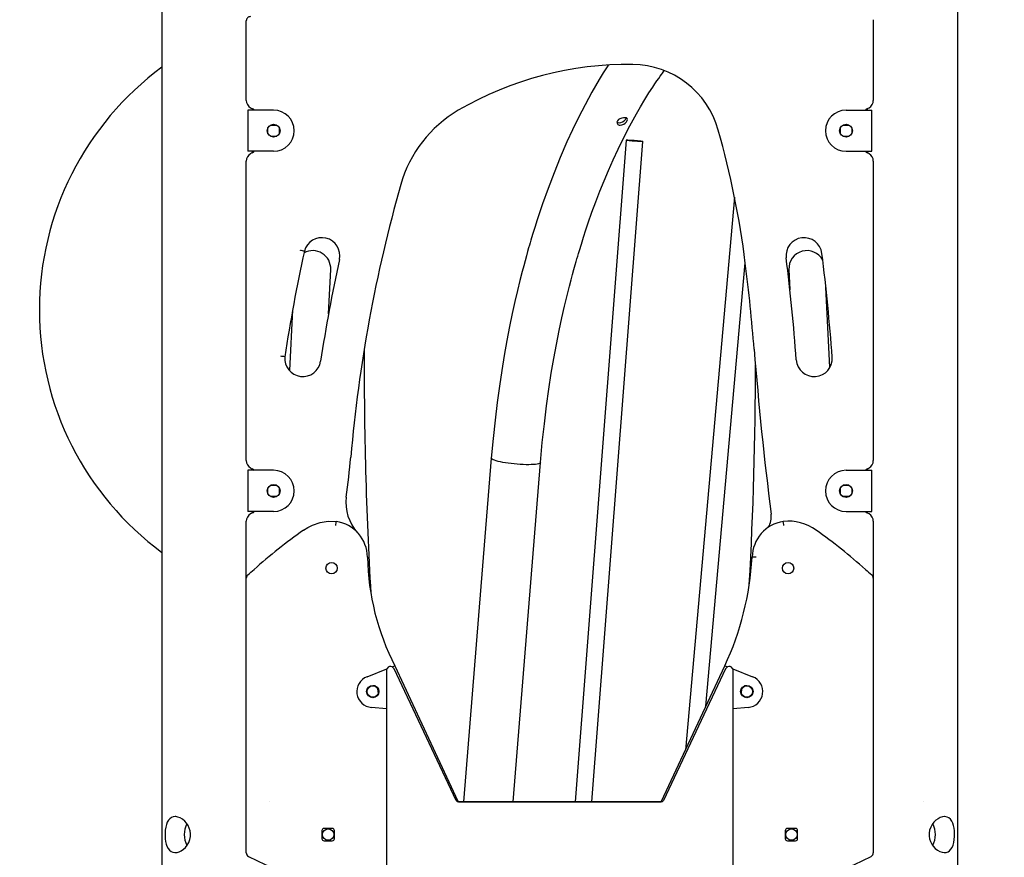
# Model space of a CAD drawing. Extents: x -3907 to 3693, y -1175 to 2084.
# Drawn here: x 1257 to 2213, y 698 to 1512 of the extents above; entities that cross this region are included whole.
import ezdxf

# ---------------------------------------------------------------- set-up
doc = ezdxf.new("R2010")
doc.units = 0
doc.header["$LTSCALE"] = 50
doc.linetypes.add('DOT', pattern=[6.35, 0, -6.35])

msp = doc.modelspace()

# ---------------------------------------------------------------- linework, layer by layer
at = {"color": 7, "linetype": 'Continuous'}
for p, q in [((1394.96, 1697.54), (1394.96, -162.77)), ((2167.96, -154.05), (2167.96, 1697.55)), ((1476.96, 1433.65), (1476.96, 1511.05)), ((2085.96, 1512.06), (2085.96, 1433.65)), ((1482.96, 1424.15), (1482.96, 1425.51)), ((2079.96, 1425.51), (2079.96, 1424.15)), ((1478.33, 1424.15), (1478.33, 1384.15)), ((1484.33, 1424.15), (1478.33, 1424.15)), ((1503.46, 1424.15), (1484.33, 1424.15)), ((2059.46, 1424.15), (2078.59, 1424.15)), ((2078.59, 1424.15), (2084.59, 1424.15)), ((2084.59, 1384.15), (2084.59, 1424.15)), ((1497.96, 1406.65), (1498.01, 1407.21)), ((1497.96, 1401.65), (1497.96, 1406.65)), ((1500.39, 1409.59), (1500.96, 1409.65)), ((1500.96, 1409.65), (1505.96, 1409.65)), ((1505.96, 1409.65), (1506.53, 1409.59)), ((1508.91, 1407.21), (1508.96, 1406.65)), ((1508.96, 1406.65), (1508.96, 1401.65)), ((2053.96, 1406.65), (2054.01, 1407.21)), ((2053.96, 1401.65), (2053.96, 1406.65)), ((2056.39, 1409.59), (2056.96, 1409.65)), ((2056.96, 1409.65), (2061.96, 1409.65)), ((2061.96, 1409.65), (2062.53, 1409.59)), ((2064.91, 1407.21), (2064.96, 1406.65)), ((2064.96, 1406.65), (2064.96, 1401.65)), ((1498.01, 1401.08), (1497.96, 1401.65)), ((1500.96, 1398.65), (1500.39, 1398.7)), ((1505.96, 1398.65), (1500.96, 1398.65)), ((1506.53, 1398.7), (1505.96, 1398.65)), ((1508.96, 1401.65), (1508.91, 1401.08)), ((2054.01, 1401.08), (2053.96, 1401.65)), ((2056.96, 1398.65), (2056.39, 1398.7)), ((2061.96, 1398.65), (2056.96, 1398.65)), ((2062.53, 1398.7), (2061.96, 1398.65)), ((2064.96, 1401.65), (2064.91, 1401.08)), ((1846.03, 1395.02), (1796.46, 752.15)), ((1812.51, 752.15), (1861.98, 1393.79)), ((1484.33, 1384.15), (1478.33, 1384.15)), ((1482.96, 1382.78), (1482.96, 1384.15)), ((1503.46, 1384.15), (1484.33, 1384.15)), ((2059.46, 1384.15), (2078.59, 1384.15)), ((2078.59, 1384.15), (2084.59, 1384.15)), ((2079.96, 1384.15), (2079.96, 1382.78)), ((1476.96, 1083.65), (1476.96, 1374.65)), ((2085.96, 1374.65), (2085.96, 1083.65)), ((1951.2, 1339.54), (1903.5, 802.34)), ((1923.34, 844.89), (1961.61, 1275.87)), ((1556.78, 1226.15), (1558.94, 1269.27)), ((2003.98, 1269.27), (2004.97, 1249.43)), ((2043.78, 1174.11), (2039.88, 1252.19)), ((1521.93, 1230.07), (1518.98, 1171.02)), ((1714.94, 1086.06), (1687.96, 752.15)), ((1736.11, 752.15), (1762.74, 1081.74)), ((1478.33, 1074.15), (1478.33, 1034.15)), ((1484.33, 1074.15), (1478.33, 1074.15)), ((1482.96, 1074.15), (1482.96, 1075.51)), ((1503.46, 1074.15), (1484.33, 1074.15)), ((2059.46, 1074.15), (2078.59, 1074.15)), ((2078.22, 1074.15), (2079.96, 1074.15)), ((2078.59, 1074.15), (2084.59, 1074.15)), ((2079.96, 1075.51), (2079.96, 1074.15)), ((2084.59, 1034.15), (2084.59, 1074.15)), ((1497.96, 1056.65), (1498.01, 1057.21)), ((1497.96, 1051.65), (1497.96, 1056.65)), ((1500.39, 1059.59), (1500.96, 1059.65)), ((1500.96, 1059.65), (1505.96, 1059.65)), ((1505.96, 1059.65), (1506.53, 1059.59)), ((1508.91, 1057.21), (1508.96, 1056.65)), ((1508.96, 1056.65), (1508.96, 1051.65)), ((2053.96, 1056.65), (2054.01, 1057.21)), ((2053.96, 1051.65), (2053.96, 1056.65)), ((2056.39, 1059.59), (2056.96, 1059.65)), ((2056.96, 1059.65), (2061.96, 1059.65)), ((2061.96, 1059.65), (2062.53, 1059.59)), ((2064.91, 1057.21), (2064.96, 1056.65)), ((2064.96, 1056.65), (2064.96, 1051.65)), ((1498.01, 1051.08), (1497.96, 1051.65)), ((1500.96, 1048.65), (1500.39, 1048.7)), ((1505.96, 1048.65), (1500.96, 1048.65)), ((1506.53, 1048.7), (1505.96, 1048.65)), ((1508.96, 1051.65), (1508.91, 1051.08)), ((2054.01, 1051.08), (2053.96, 1051.65)), ((2056.96, 1048.65), (2056.39, 1048.7)), ((2061.96, 1048.65), (2056.96, 1048.65)), ((2062.53, 1048.7), (2061.96, 1048.65)), ((2064.96, 1051.65), (2064.91, 1051.08)), ((1484.33, 1034.15), (1478.33, 1034.15)), ((1482.96, 1032.78), (1482.96, 1034.15)), ((1503.46, 1034.15), (1484.33, 1034.15)), ((2059.46, 1034.15), (2078.59, 1034.15)), ((2078.59, 1034.15), (2084.59, 1034.15)), ((2079.96, 1034.15), (2079.96, 1032.78)), ((1476.96, 969.44), (1476.96, 1024.65)), ((2085.96, 1024.65), (2085.96, 969.44)), ((1476.96, 702.61), (1476.96, 969.44)), ((2085.96, 969.44), (2085.96, 702.61)), ((1594.2, 873.63), (1613.54, 881.14)), ((1618.65, 883.13), (1621.27, 884.15)), ((1680.88, 753.37), (1620.46, 881.13)), ((1621.27, 884.15), (1682.55, 752.72)), ((1880.37, 752.72), (1941.65, 884.15)), ((1942.46, 881.13), (1882.04, 753.37)), ((1941.65, 884.15), (1944.27, 883.13)), ((1949.38, 881.14), (1968.72, 873.63)), ((1613, 878.69), (1613, -104.76)), ((1949.92, -104.76), (1949.92, 878.69)), ((1602.21, 864.68), (1599.81, 864.68)), ((1963.11, 864.68), (1960.71, 864.68)), ((1613, 842.47), (1598.46, 843.74)), ((1964.46, 843.74), (1949.92, 842.47)), ((1880.31, 752.15), (1682.61, 752.15)), ((1683.46, 752.15), (1879.46, 752.15)), ((1550.46, 724.15), (1550.46, 716.15)), ((1560.46, 726.15), (1552.46, 726.15)), ((1562.46, 716.15), (1562.46, 724.15)), ((2000.46, 724.15), (2000.46, 716.15)), ((2010.46, 726.15), (2002.46, 726.15)), ((2012.46, 716.15), (2012.46, 724.15)), ((1552.46, 714.15), (1560.46, 714.15)), ((2002.46, 714.15), (2010.46, 714.15))]:
    msp.add_line(p, q, dxfattribs=at)
at = {"linetype": 'DOT'}
msp.add_line((-3899.67, 752.15), (2877.65, 752.15), dxfattribs=at)
at = {"color": 7, "linetype": 'Continuous'}
for points in [[(1828.42, 1467.93), (1827.3, 1466.19), (1823.61, 1460.29), (1819.82, 1454.03), (1816.17, 1447.8), (1812.65, 1441.62), (1809.27, 1435.49), (1806.02, 1429.43), (1799.63, 1416.96), (1793.77, 1404.87), (1788.42, 1393.23), (1781.91, 1378.23), (1775.82, 1363.21), (1770.08, 1348.14), (1764.69, 1333.05), (1762.08, 1325.37), (1759.56, 1317.7), (1757.16, 1310.17), (1755.09, 1303.45), (1753.35, 1297.66), (1752.61, 1295.15), (1751.94, 1292.88), (1751.19, 1290.27), (1750.18, 1286.73), (1749, 1282.49), (1747.72, 1277.84), (1746.36, 1272.77), (1744.92, 1267.27), (1742.7, 1258.51), (1740.34, 1248.81), (1737.87, 1238.16), (1735.32, 1226.54), (1732.71, 1213.93), (1730.07, 1200.31), (1727.45, 1185.66), (1725.08, 1171.31), (1722.78, 1156.07), (1720.58, 1139.93), (1718.51, 1122.89), (1716.62, 1104.93), (1714.94, 1086.06)], [(1762.74, 1081.74), (1764.47, 1101.09), (1766.43, 1119.45), (1768.56, 1136.8), (1770.84, 1153.16), (1773.22, 1168.52), (1775.66, 1182.89), (1778.13, 1196.29), (1780.84, 1209.92), (1783.5, 1222.4), (1786.08, 1233.76), (1788.54, 1244.02), (1790.85, 1253.21), (1792.38, 1259.11), (1793.82, 1264.49), (1795.16, 1269.35), (1796.37, 1273.69), (1797.38, 1277.2), (1798.1, 1279.72), (1798.82, 1282.19), (1799.63, 1284.92), (1800.53, 1287.91), (1802.36, 1293.89), (1804.5, 1300.66), (1806.78, 1307.69), (1809.15, 1314.72), (1812.72, 1324.95), (1816.46, 1335.17), (1820.38, 1345.37), (1824.46, 1355.54), (1828.72, 1365.65), (1833.22, 1375.83), (1838.11, 1386.36), (1843.56, 1397.5), (1849.47, 1408.91), (1855.85, 1420.51), (1859.84, 1427.42), (1864.01, 1434.36), (1868.08, 1440.87), (1871.78, 1446.59), (1873.84, 1449.67), (1875.75, 1452.49), (1877.5, 1455.03), (1878.99, 1457.16), (1880.2, 1458.87), (1881.15, 1460.2), (1882.46, 1462.01), (1882.8, 1462.48)], [(1839.24, 1411.81), (1840.86, 1412.07), (1842.48, 1412.78), (1843.98, 1413.86), (1845.2, 1415.14), (1845.99, 1416.39), (1846.04, 1416.57)], [(1836.93, 1412.61), (1837.95, 1412.01), (1839.24, 1411.81)], [(1533.36, 1287.02), (1533.14, 1287.07), (1532.5, 1287.22), (1531.53, 1287.45), (1530.32, 1287.73), (1529.54, 1287.92), (1529.46, 1287.94)], [(1514.43, 1184.51), (1514.21, 1184.54), (1513.56, 1184.62), (1512.57, 1184.75), (1511.33, 1184.9), (1510.52, 1185.01), (1510.46, 1185.01)], [(1718.05, 1083.9), (1716.76, 1084.42), (1715.8, 1084.94), (1715.19, 1085.44), (1714.94, 1085.92), (1714.94, 1086.06)], [(1762.74, 1081.74), (1762.73, 1081.65), (1762.43, 1081.22), (1761.78, 1080.83), (1760.79, 1080.48), (1759.46, 1080.19), (1757.81, 1079.96), (1755.88, 1079.78), (1753.7, 1079.67), (1751.28, 1079.62), (1748.68, 1079.64), (1745.93, 1079.72), (1743.07, 1079.86), (1740.14, 1080.07), (1737.2, 1080.33), (1734.28, 1080.65), (1731.43, 1081.02), (1728.7, 1081.43), (1726.11, 1081.87), (1723.72, 1082.35), (1721.56, 1082.85), (1719.66, 1083.37), (1718.05, 1083.9)], [(1532.43, 1016.03), (1536.69, 1018.73), (1541.27, 1020.98), (1548.66, 1023.43), (1556.59, 1024.65), (1564.39, 1024.53)], [(1563.88, 1020.56), (1563.99, 1021.43), (1564.15, 1022.67), (1564.39, 1024.53)], [(1999.04, 1020.56), (1998.93, 1021.43), (1998.77, 1022.67), (1998.53, 1024.53)], [(1972.26, 989.61), (1972.2, 989.61), (1971.38, 989.64), (1970.14, 989.69), (1969.14, 989.73), (1968.27, 989.76)], [(1604.52, 862.02), (1604.53, 861.97), (1604.93, 857.18)], [(1957.99, 857.18), (1958.39, 861.97), (1958.4, 862.02)]]:
    msp.add_lwpolyline(points, dxfattribs=at)
for points in [[(1840.21, 1409.53), (1841.85, 1409.78), (1843.48, 1410.49), (1844.99, 1411.55), (1846.22, 1412.81), (1847, 1414.05), (1847.28, 1415.12), (1847.03, 1415.96), (1846.23, 1416.53), (1844.95, 1416.81), (1843.34, 1416.78), (1841.6, 1416.46), (1839.88, 1415.85), (1838.39, 1414.94), (1837.36, 1413.81), (1836.92, 1412.58), (1837.06, 1411.38), (1837.78, 1410.36), (1839, 1409.7)], [(1846.03, 1395.02), (1846.22, 1395.1), (1846.78, 1395.15), (1847.68, 1395.16), (1848.87, 1395.13), (1850.3, 1395.07), (1851.9, 1394.98), (1853.61, 1394.87), (1855.33, 1394.73), (1856.99, 1394.58), (1858.51, 1394.42), (1859.82, 1394.26), (1860.86, 1394.1), (1861.57, 1393.96), (1861.94, 1393.84), (1861.93, 1393.75), (1861.55, 1393.69), (1860.82, 1393.66), (1859.77, 1393.67), (1858.45, 1393.71), (1856.93, 1393.79), (1855.26, 1393.89), (1853.54, 1394.02), (1851.84, 1394.16), (1850.24, 1394.32), (1848.82, 1394.48), (1847.64, 1394.64), (1846.75, 1394.79), (1846.21, 1394.92)], [(1407.85, 737.65), (1405.92, 737.42), (1404.17, 736.74), (1402.64, 735.65), (1401.34, 734.17), (1400.23, 732.27), (1399.36, 730.03), (1398.7, 727.4), (1398.27, 724.53), (1398.07, 721.65), (1398.06, 718.72), (1398.24, 716.03), (1398.59, 713.46), (1399.14, 711.01), (1399.89, 708.8), (1400.93, 706.74), (1402.24, 705.04), (1403.83, 703.75), (1405.68, 702.94), (1407.63, 702.65), (1409.71, 702.83), (1411.76, 703.45), (1413.81, 704.46), (1415.86, 705.89), (1417.76, 707.67), (1419.55, 709.91), (1421.02, 712.46), (1422.09, 715.27), (1422.68, 718.25), (1422.76, 721.07), (1422.38, 723.87), (1421.61, 726.45), (1420.48, 728.87), (1418.96, 731.19), (1417.17, 733.23), (1415.06, 735.02), (1412.81, 736.38), (1410.56, 737.25), (1408.36, 737.63)], [(2155.07, 737.65), (2153.02, 737.42), (2150.9, 736.74), (2148.8, 735.65), (2146.78, 734.17), (2144.84, 732.27), (2143.14, 730.03), (2141.7, 727.4), (2140.69, 724.53), (2140.2, 721.65), (2140.19, 718.72), (2140.63, 716.03), (2141.46, 713.46), (2142.67, 711.01), (2144.19, 708.8), (2146.09, 706.74), (2148.19, 705.04), (2150.46, 703.75), (2152.75, 702.94), (2154.85, 702.65), (2156.83, 702.83), (2158.54, 703.45), (2160.07, 704.46), (2161.41, 705.89), (2162.51, 707.67), (2163.45, 709.91), (2164.14, 712.46), (2164.6, 715.27), (2164.84, 718.25), (2164.87, 721.07), (2164.72, 723.87), (2164.4, 726.45), (2163.89, 728.87), (2163.15, 731.19), (2162.19, 733.23), (2160.9, 735.02), (2159.34, 736.38), (2157.57, 737.25), (2155.57, 737.63)]]:
    msp.add_lwpolyline(points, close=True, dxfattribs=at)
for centre, radius in [((1503.46, 1404.15), 6.25), ((2059.46, 1404.15), 6.25), ((1503.46, 1054.15), 6.25), ((2059.46, 1054.15), 6.25), ((1559.82, 979.09), 5.5), ((2003.1, 979.09), 5.5), ((1599.81, 859.18), 6), ((1599.81, 859.18), 5.5), ((1963.11, 859.18), 6), ((1963.11, 859.18), 5.5), ((1556.46, 720.15), 5.5), ((2006.46, 720.15), 5.5)]:
    msp.add_circle(centre, radius, dxfattribs=at)
for centre, radius, start, end in [((1480.96, 1511.05), 4, 88.70462, 180), ((1568.96, 1230.15), 293, 126.43117, 233.56883), ((1847.9, 1140.86), 327.72, 89.22492, 120.23752), ((1851.15, 1381.01), 87.55, 15.80988, 89.22492), ((1485.47, 1433.65), 8.51, 180.02106, 238.01341), ((1485.46, 1433.65), 8.5, 238.03428, 251.33708), ((1481.46, 1421.8), 4, 35.85103, 71.33708), ((2081.46, 1421.8), 4, 108.66292, 144.15012), ((2077.46, 1433.65), 8.5, 288.66292, 301.96572), ((2077.45, 1433.65), 8.51, 301.98781, 359.97772), ((1503.46, 1404.15), 20, 0, 90), ((1744.22, 1318.73), 121.84, 120.23752, 164.19428), ((2059.46, 1404.15), 20, 90, 180), ((1503.46, 1404.15), 20, 270, 0), ((1094.72, 1166.82), 873.72, 7.15079, 15.80988), ((2059.46, 1404.15), 20, 180, 270), ((1485.47, 1374.64), 8.51, 121.98765, 179.97868), ((1485.46, 1374.65), 8.5, 108.66292, 121.96572), ((1481.46, 1386.49), 4, 288.66292, 324.14897), ((2081.46, 1386.49), 4, 215.85218, 251.33708), ((2077.46, 1374.65), 8.5, 58.03428, 71.33708), ((2077.45, 1374.64), 8.51, 0.02047, 58.01319), ((3001.75, 962.75), 1428.78, 164.19428, 175.01599), ((1550.33, 1282.74), 17.5, 347.56706, 165.85501), ((2018.7, 1282.74), 17.5, 7.15079, 187.15079), ((2998.07, 963.6), 1500, 167.54848, 171.53089), ((1541.46, 1270.15), 17.5, 357.13759, 118.84588), ((2021.46, 1270.15), 17.5, 28.37111, 182.86241), ((135.95, 1046.54), 1915, 4.11624, 7.15079), ((3001.75, 962.75), 1468.78, 167.56706, 171.48811), ((135.95, 1046.54), 1840, 4.5259, 7.15079), ((135.95, 1046.54), 1880, 4.11624, 7.15079), ((5336.81, 1174.56), 3745.35, 179.73146, 183.36865), ((5398.15, 1463.08), 3438.65, 184.5259, 187.20923), ((1531.84, 1182.74), 17.5, 174.19163, 351.48811), ((-1773.89, 1174.56), 3745.35, 356.76291, 0.02908), ((2028.56, 1182.74), 17.5, 184.11624, 4.11624), ((1485.47, 1083.65), 8.51, 180.02047, 238.01319), ((745.23, 1159.54), 836.31, 352.35107, 355.01599), ((2077.45, 1083.65), 8.51, 301.98765, 359.97868), ((1485.46, 1083.65), 8.5, 238.03428, 251.33708), ((1481.46, 1071.8), 4, 35.85103, 71.33708), ((1503.46, 1054.15), 20, 0, 90), ((2059.46, 1054.15), 20, 90, 180), ((2081.46, 1071.8), 4, 108.66292, 144.14897), ((2077.46, 1083.65), 8.5, 288.66292, 301.96572), ((1503.46, 1054.15), 20, 270, 0), ((2059.46, 1054.15), 20, 180, 270), ((1616.49, 1042.53), 42.78, 172.35107, 222.79815), ((2059.46, 1054.15), 6.25, 209.38227, 240.61773), ((2059.46, 1054.15), 6.25, 299.3823, 330.6177), ((1481.46, 1036.49), 4, 288.66292, 324.14897), ((2081.46, 1036.49), 4, 215.85103, 251.33708), ((1485.47, 1024.64), 8.51, 121.98739, 179.97814), ((1485.46, 1024.65), 8.5, 108.66292, 121.96572), ((1558.76, 989.07), 35.9, 1.09495, 80.98037), ((2004.16, 989.07), 35.9, 99.01963, 178.90505), ((1966.22, 1028.96), 20.63, 330.94265, 7.20923), ((2003.16, 977.6), 47.15, 54.57884, 95.63912), ((2077.46, 1024.65), 8.5, 58.03428, 71.33708), ((2077.45, 1024.64), 8.51, 0.02106, 58.01341), ((1848.65, 570.91), 546.01, 125.39102, 131.83147), ((1714.27, 570.91), 546.01, 48.16853, 54.60898), ((1835.78, 994.37), 241.17, 181.09495, 207.19471), ((1679.58, 1006.35), 289.16, 335, 356.71034), ((1354.91, 1122.52), 194.29, 309.46973, 311.83147), ((2208.01, 1122.52), 194.29, 228.16853, 230.53027), ((1480.96, 969.44), 4, 129.46973, 180), ((2081.96, 969.44), 4, 0, 50.53027), ((1599.81, 859.18), 15.5, 111.2271, 265), ((1963.11, 859.18), 15.5, 275, 68.7729), ((1683.46, 753.15), 1, 205, 270), ((1879.46, 753.15), 1, 270, 335), ((1439.79, 720.15), 23.15, 152.72866, 207.32843), ((2123.12, 720.15), 23.15, 332.7491, 27.26604), ((1552.46, 724.15), 2, 90, 180), ((1560.46, 724.15), 2, 0, 90), ((2002.46, 724.15), 2, 90, 180), ((2010.46, 724.15), 2, 0, 90), ((1552.46, 716.15), 2, 180, 270), ((1560.46, 716.15), 2, 270, 0), ((2002.46, 716.15), 2, 180, 270), ((2010.46, 716.15), 2, 270, 0), ((1480.96, 702.61), 4, 180, 243.39488), ((1781.46, 1302.56), 675, 243.39488, 255.54755), ((1781.46, 1302.56), 675, 284.45245, 296.60512), ((2081.96, 702.61), 4, 296.60512, 0)]:
    msp.add_arc(centre, radius, start, end, dxfattribs=at)
for centre, major_axis, start_param, end_param in [((1617, 878.69), (0, 4.88), 5.235988, 7.853982), ((1945.92, 878.69), (0, 4.88), 4.712389, 7.330383), ((1682.61, 754.59), (0, 2.44), 2.094395, 3.141593), ((1880.31, 754.59), (0, 2.44), 3.141593, 4.18879)]:
    msp.add_ellipse(centre, major_axis=major_axis, ratio=0.819152, start_param=start_param, end_param=end_param, dxfattribs=at)

doc.saveas('drawing.dxf')
